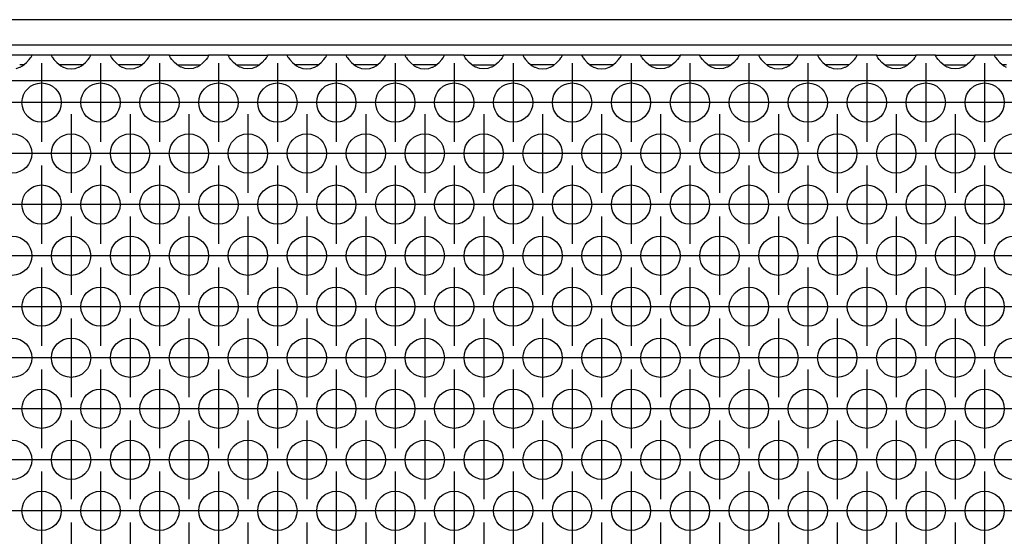
# Model space of a CAD drawing. Units: millimetres. Extents: x 0 to 594, y -13 to 407.
# Drawn here: x 291 to 307, y 265 to 274 of the extents above; entities that cross this region are included whole.
import ezdxf

# ---------------------------------------------------------------- set-up
doc = ezdxf.new("R2010")
doc.units = ezdxf.units.MM
doc.linetypes.add('DOT_CENTER', pattern=[14, 12, -1, 0, -1])
doc.layers.add('1', color=7, linetype='Continuous')

# ---------------------------------------------------------------- blocks, each defined once
blk = doc.blocks.new('frontpaneel_bg67__33', base_point=(308, 1642.62))
at = {"color": 1, "linetype": 'Continuous'}
for p, q in [((2305, 1645.22), (311, 1645.22)), ((2305, 1642.62), (311, 1642.62))]:
    blk.add_line(p, q, dxfattribs=at)
blk = doc.blocks.new('ansaugblende_lochung_rv4_6_bg67_wandstehend__45', base_point=(318, 1543.62))
at = {"color": 1, "linetype": 'Continuous'}
for p, q in [((1744.99, 1641.62), (1741.01, 1641.62)), ((1744.06, 1640.54), (1744.46, 1640.86)), ((1744.46, 1640.86), (1744.74, 1641.17)), ((1744.74, 1641.17), (1744.87, 1641.35)), ((1744.87, 1641.35), (1744.91, 1641.41)), ((1744.91, 1641.41), (1744.92, 1641.43)), ((1744.92, 1641.43), (1744.99, 1641.55)), ((1744.98, 1641.54), (1744.99, 1641.59)), ((1744.99, 1641.59), (1744.99, 1641.62)), ((1747.01, 1641.62), (1744.99, 1641.62)), ((1744.99, 1641.59), (1744.99, 1641.59)), ((1744.99, 1641.59), (1744.99, 1641.59)), ((1744.99, 1641.55), (1744.99, 1641.59)), ((1750.99, 1641.62), (1747.01, 1641.62)), ((1747.01, 1641.62), (1747.01, 1641.59)), ((1747.01, 1641.59), (1747.02, 1641.54)), ((1747.01, 1641.59), (1747.01, 1641.55)), ((1747.01, 1641.59), (1747.01, 1641.59)), ((1747.01, 1641.55), (1747.08, 1641.43)), ((1747.08, 1641.43), (1747.09, 1641.41)), ((1747.09, 1641.41), (1747.13, 1641.35)), ((1747.13, 1641.35), (1747.26, 1641.17)), ((1747.26, 1641.17), (1747.54, 1640.86)), ((1747.54, 1640.86), (1747.94, 1640.54)), ((1750.06, 1640.54), (1750.46, 1640.86)), ((1750.46, 1640.86), (1750.74, 1641.17)), ((1750.74, 1641.17), (1750.87, 1641.35)), ((1750.87, 1641.35), (1750.91, 1641.41)), ((1750.91, 1641.41), (1750.92, 1641.43)), ((1750.92, 1641.43), (1750.99, 1641.55)), ((1750.98, 1641.54), (1750.99, 1641.59)), ((1753.01, 1641.62), (1750.99, 1641.62)), ((1750.99, 1641.59), (1750.99, 1641.62)), ((1750.99, 1641.59), (1750.99, 1641.59)), ((1750.99, 1641.59), (1750.99, 1641.59)), ((1750.99, 1641.55), (1750.99, 1641.59)), ((1753.01, 1641.62), (1753.01, 1641.59)), ((1756.99, 1641.62), (1753.01, 1641.62)), ((1753.01, 1641.59), (1753.02, 1641.54)), ((1753.01, 1641.59), (1753.01, 1641.55)), ((1753.01, 1641.59), (1753.01, 1641.59)), ((1753.01, 1641.55), (1753.08, 1641.43)), ((1753.08, 1641.43), (1753.09, 1641.41)), ((1753.09, 1641.41), (1753.13, 1641.35)), ((1753.13, 1641.35), (1753.26, 1641.17)), ((1753.26, 1641.17), (1753.54, 1640.86)), ((1753.54, 1640.86), (1753.94, 1640.54)), ((1756.06, 1640.54), (1756.46, 1640.86)), ((1756.46, 1640.86), (1756.74, 1641.17)), ((1756.74, 1641.17), (1756.87, 1641.35)), ((1756.87, 1641.35), (1756.91, 1641.41)), ((1756.91, 1641.41), (1756.92, 1641.43)), ((1756.92, 1641.43), (1756.99, 1641.55)), ((1756.98, 1641.54), (1756.99, 1641.59)), ((1759.01, 1641.62), (1756.99, 1641.62)), ((1756.99, 1641.59), (1756.99, 1641.62)), ((1756.99, 1641.59), (1756.99, 1641.59)), ((1756.99, 1641.59), (1756.99, 1641.59)), ((1756.99, 1641.55), (1756.99, 1641.59)), ((1759.01, 1641.59), (1759.01, 1641.62)), ((1759.01, 1641.62), (1762.99, 1641.62)), ((1759.01, 1641.59), (1759.02, 1641.54)), ((1759.01, 1641.59), (1759.01, 1641.59)), ((1759.01, 1641.55), (1759.01, 1641.59)), ((1759.08, 1641.43), (1759.01, 1641.55)), ((1759.09, 1641.41), (1759.08, 1641.43)), ((1759.13, 1641.35), (1759.09, 1641.41)), ((1759.26, 1641.17), (1759.13, 1641.35)), ((1759.54, 1640.86), (1759.26, 1641.17)), ((1759.94, 1640.54), (1759.54, 1640.86)), ((1762.46, 1640.86), (1762.06, 1640.54)), ((1762.74, 1641.17), (1762.46, 1640.86)), ((1762.87, 1641.35), (1762.74, 1641.17)), ((1762.91, 1641.41), (1762.87, 1641.35)), ((1762.92, 1641.43), (1762.91, 1641.41)), ((1762.99, 1641.55), (1762.92, 1641.43)), ((1762.98, 1641.54), (1762.99, 1641.59)), ((1765.01, 1641.62), (1762.99, 1641.62)), ((1762.99, 1641.62), (1762.99, 1641.59)), ((1762.99, 1641.59), (1762.99, 1641.59)), ((1762.99, 1641.59), (1762.99, 1641.55)), ((1762.99, 1641.59), (1762.99, 1641.59)), ((1765.01, 1641.59), (1765.01, 1641.62)), ((1765.01, 1641.62), (1768.99, 1641.62)), ((1765.01, 1641.59), (1765.02, 1641.54)), ((1765.01, 1641.59), (1765.01, 1641.59)), ((1765.01, 1641.55), (1765.01, 1641.59)), ((1765.08, 1641.43), (1765.01, 1641.55)), ((1765.09, 1641.41), (1765.08, 1641.43)), ((1765.13, 1641.35), (1765.09, 1641.41)), ((1765.26, 1641.17), (1765.13, 1641.35)), ((1765.54, 1640.86), (1765.26, 1641.17)), ((1765.94, 1640.54), (1765.54, 1640.86)), ((1768.46, 1640.86), (1768.06, 1640.54)), ((1768.74, 1641.17), (1768.46, 1640.86)), ((1768.87, 1641.35), (1768.74, 1641.17)), ((1768.91, 1641.41), (1768.87, 1641.35)), ((1768.92, 1641.43), (1768.91, 1641.41)), ((1768.99, 1641.55), (1768.92, 1641.43)), ((1768.98, 1641.54), (1768.99, 1641.59)), ((1768.99, 1641.62), (1768.99, 1641.59)), ((1771.01, 1641.62), (1768.99, 1641.62)), ((1768.99, 1641.59), (1768.99, 1641.59)), ((1768.99, 1641.59), (1768.99, 1641.55)), ((1768.99, 1641.59), (1768.99, 1641.59)), ((1774.99, 1641.62), (1771.01, 1641.62)), ((1771.01, 1641.62), (1771.01, 1641.59)), ((1771.01, 1641.59), (1771.02, 1641.54)), ((1771.01, 1641.59), (1771.01, 1641.55)), ((1771.01, 1641.59), (1771.01, 1641.59)), ((1771.01, 1641.55), (1771.08, 1641.43)), ((1771.08, 1641.43), (1771.09, 1641.41)), ((1771.09, 1641.41), (1771.13, 1641.35)), ((1771.13, 1641.35), (1771.26, 1641.17)), ((1771.26, 1641.17), (1771.54, 1640.86)), ((1771.54, 1640.86), (1771.94, 1640.54)), ((1774.06, 1640.54), (1774.46, 1640.86)), ((1774.46, 1640.86), (1774.74, 1641.17)), ((1774.74, 1641.17), (1774.87, 1641.35)), ((1774.87, 1641.35), (1774.91, 1641.41)), ((1774.91, 1641.41), (1774.92, 1641.43)), ((1774.92, 1641.43), (1774.99, 1641.55)), ((1774.98, 1641.54), (1774.99, 1641.59)), ((1774.99, 1641.59), (1774.99, 1641.62)), ((1777.01, 1641.62), (1774.99, 1641.62)), ((1774.99, 1641.59), (1774.99, 1641.59)), ((1774.99, 1641.59), (1774.99, 1641.59)), ((1774.99, 1641.55), (1774.99, 1641.59)), ((1777.01, 1641.62), (1777.01, 1641.59)), ((1780.99, 1641.62), (1777.01, 1641.62)), ((1777.01, 1641.59), (1777.02, 1641.54)), ((1777.01, 1641.59), (1777.01, 1641.55)), ((1777.01, 1641.59), (1777.01, 1641.59)), ((1777.01, 1641.55), (1777.08, 1641.43)), ((1777.08, 1641.43), (1777.09, 1641.41)), ((1777.09, 1641.41), (1777.13, 1641.35)), ((1777.13, 1641.35), (1777.26, 1641.17)), ((1777.26, 1641.17), (1777.54, 1640.86)), ((1777.54, 1640.86), (1777.94, 1640.54)), ((1780.06, 1640.54), (1780.46, 1640.86)), ((1780.46, 1640.86), (1780.74, 1641.17)), ((1780.74, 1641.17), (1780.87, 1641.35)), ((1780.87, 1641.35), (1780.91, 1641.41)), ((1780.91, 1641.41), (1780.92, 1641.43)), ((1780.92, 1641.43), (1780.99, 1641.55)), ((1780.98, 1641.54), (1780.99, 1641.59)), ((1780.99, 1641.59), (1780.99, 1641.62)), ((1783.01, 1641.62), (1780.99, 1641.62)), ((1780.99, 1641.59), (1780.99, 1641.59)), ((1780.99, 1641.59), (1780.99, 1641.59)), ((1780.99, 1641.55), (1780.99, 1641.59)), ((1783.01, 1641.62), (1783.01, 1641.59)), ((1786.99, 1641.62), (1783.01, 1641.62)), ((1783.01, 1641.59), (1783.02, 1641.54)), ((1783.01, 1641.59), (1783.01, 1641.55)), ((1783.01, 1641.59), (1783.01, 1641.59)), ((1783.01, 1641.55), (1783.08, 1641.43)), ((1783.08, 1641.43), (1783.09, 1641.41)), ((1783.09, 1641.41), (1783.13, 1641.35)), ((1783.13, 1641.35), (1783.26, 1641.17)), ((1783.26, 1641.17), (1783.54, 1640.86)), ((1783.54, 1640.86), (1783.94, 1640.54)), ((1786.06, 1640.54), (1786.46, 1640.86)), ((1786.46, 1640.86), (1786.74, 1641.17)), ((1786.74, 1641.17), (1786.87, 1641.35)), ((1786.87, 1641.35), (1786.91, 1641.41)), ((1786.91, 1641.41), (1786.92, 1641.43)), ((1786.92, 1641.43), (1786.99, 1641.55)), ((1786.98, 1641.54), (1786.99, 1641.59)), ((1789.01, 1641.62), (1786.99, 1641.62)), ((1786.99, 1641.59), (1786.99, 1641.62)), ((1786.99, 1641.59), (1786.99, 1641.59)), ((1786.99, 1641.59), (1786.99, 1641.59)), ((1786.99, 1641.55), (1786.99, 1641.59)), ((1789.01, 1641.62), (1792.99, 1641.62)), ((1789.01, 1641.59), (1789.01, 1641.62)), ((1789.01, 1641.59), (1789.02, 1641.54)), ((1789.01, 1641.59), (1789.01, 1641.59)), ((1789.01, 1641.55), (1789.01, 1641.59)), ((1789.08, 1641.43), (1789.01, 1641.55)), ((1789.09, 1641.41), (1789.08, 1641.43)), ((1789.13, 1641.35), (1789.09, 1641.41)), ((1789.26, 1641.17), (1789.13, 1641.35)), ((1789.54, 1640.86), (1789.26, 1641.17)), ((1789.94, 1640.54), (1789.54, 1640.86)), ((1792.46, 1640.86), (1792.06, 1640.54)), ((1792.74, 1641.17), (1792.46, 1640.86)), ((1792.87, 1641.35), (1792.74, 1641.17)), ((1792.91, 1641.41), (1792.87, 1641.35)), ((1792.92, 1641.43), (1792.91, 1641.41)), ((1792.99, 1641.55), (1792.92, 1641.43)), ((1792.98, 1641.54), (1792.99, 1641.59)), ((1795.01, 1641.62), (1792.99, 1641.62)), ((1792.99, 1641.62), (1792.99, 1641.59)), ((1792.99, 1641.59), (1792.99, 1641.59)), ((1792.99, 1641.59), (1792.99, 1641.55)), ((1792.99, 1641.59), (1792.99, 1641.59)), ((1795.01, 1641.62), (1795.01, 1641.59)), ((1798.99, 1641.62), (1795.01, 1641.62)), ((1795.01, 1641.59), (1795.02, 1641.54)), ((1795.01, 1641.59), (1795.01, 1641.55)), ((1795.01, 1641.59), (1795.01, 1641.59)), ((1795.01, 1641.55), (1795.08, 1641.43)), ((1795.08, 1641.43), (1795.09, 1641.41)), ((1795.09, 1641.41), (1795.13, 1641.35)), ((1795.13, 1641.35), (1795.26, 1641.17)), ((1795.26, 1641.17), (1795.54, 1640.86)), ((1795.54, 1640.86), (1795.94, 1640.54)), ((1798.06, 1640.54), (1798.46, 1640.86)), ((1798.46, 1640.86), (1798.74, 1641.17)), ((1798.74, 1641.17), (1798.87, 1641.35)), ((1798.87, 1641.35), (1798.91, 1641.41)), ((1798.91, 1641.41), (1798.92, 1641.43)), ((1798.92, 1641.43), (1798.99, 1641.55)), ((1798.98, 1641.54), (1798.99, 1641.59)), ((1798.99, 1641.59), (1798.99, 1641.62)), ((1801.01, 1641.62), (1798.99, 1641.62)), ((1798.99, 1641.59), (1798.99, 1641.59)), ((1798.99, 1641.59), (1798.99, 1641.59)), ((1798.99, 1641.55), (1798.99, 1641.59)), ((1804.99, 1641.62), (1801.01, 1641.62)), ((1801.01, 1641.62), (1801.01, 1641.59)), ((1801.01, 1641.59), (1801.02, 1641.54)), ((1801.01, 1641.59), (1801.01, 1641.55)), ((1801.01, 1641.59), (1801.01, 1641.59)), ((1801.01, 1641.55), (1801.08, 1641.43)), ((1801.08, 1641.43), (1801.09, 1641.41)), ((1801.09, 1641.41), (1801.13, 1641.35)), ((1801.13, 1641.35), (1801.26, 1641.17)), ((1801.26, 1641.17), (1801.54, 1640.86)), ((1801.54, 1640.86), (1801.94, 1640.54)), ((1804.06, 1640.54), (1804.46, 1640.86)), ((1804.46, 1640.86), (1804.74, 1641.17)), ((1804.74, 1641.17), (1804.87, 1641.35)), ((1804.87, 1641.35), (1804.91, 1641.41)), ((1804.91, 1641.41), (1804.92, 1641.43)), ((1804.92, 1641.43), (1804.99, 1641.55)), ((1804.98, 1641.54), (1804.99, 1641.59)), ((1807.01, 1641.62), (1804.99, 1641.62)), ((1804.99, 1641.59), (1804.99, 1641.62)), ((1804.99, 1641.59), (1804.99, 1641.59)), ((1804.99, 1641.59), (1804.99, 1641.59)), ((1804.99, 1641.55), (1804.99, 1641.59)), ((1807.01, 1641.59), (1807.01, 1641.62)), ((1807.01, 1641.62), (1810.99, 1641.62)), ((1807.01, 1641.59), (1807.02, 1641.54)), ((1807.01, 1641.59), (1807.01, 1641.59)), ((1807.01, 1641.55), (1807.01, 1641.59)), ((1807.08, 1641.43), (1807.01, 1641.55)), ((1807.09, 1641.41), (1807.08, 1641.43)), ((1807.13, 1641.35), (1807.09, 1641.41)), ((1807.26, 1641.17), (1807.13, 1641.35)), ((1807.54, 1640.86), (1807.26, 1641.17)), ((1807.94, 1640.54), (1807.54, 1640.86)), ((1810.46, 1640.86), (1810.06, 1640.54)), ((1810.74, 1641.17), (1810.46, 1640.86)), ((1810.87, 1641.35), (1810.74, 1641.17)), ((1810.91, 1641.41), (1810.87, 1641.35)), ((1810.92, 1641.43), (1810.91, 1641.41)), ((1810.99, 1641.55), (1810.92, 1641.43)), ((1810.98, 1641.54), (1810.99, 1641.59)), ((1810.99, 1641.62), (1810.99, 1641.59)), ((1813.01, 1641.62), (1810.99, 1641.62)), ((1810.99, 1641.59), (1810.99, 1641.59)), ((1810.99, 1641.59), (1810.99, 1641.55)), ((1810.99, 1641.59), (1810.99, 1641.59)), ((1813.01, 1641.62), (1816.99, 1641.62)), ((1813.01, 1641.59), (1813.01, 1641.62)), ((1813.01, 1641.59), (1813.02, 1641.54)), ((1813.01, 1641.59), (1813.01, 1641.59)), ((1813.01, 1641.55), (1813.01, 1641.59)), ((1813.08, 1641.43), (1813.01, 1641.55)), ((1813.09, 1641.41), (1813.08, 1641.43)), ((1813.13, 1641.35), (1813.09, 1641.41)), ((1813.26, 1641.17), (1813.13, 1641.35)), ((1813.54, 1640.86), (1813.26, 1641.17)), ((1813.94, 1640.54), (1813.54, 1640.86)), ((1816.46, 1640.86), (1816.06, 1640.54)), ((1816.74, 1641.17), (1816.46, 1640.86)), ((1816.87, 1641.35), (1816.74, 1641.17)), ((1816.91, 1641.41), (1816.87, 1641.35)), ((1816.92, 1641.43), (1816.91, 1641.41)), ((1816.99, 1641.55), (1816.92, 1641.43)), ((1816.98, 1641.54), (1816.99, 1641.59)), ((1819.01, 1641.62), (1816.99, 1641.62)), ((1816.99, 1641.62), (1816.99, 1641.59)), ((1816.99, 1641.59), (1816.99, 1641.59)), ((1816.99, 1641.59), (1816.99, 1641.55)), ((1816.99, 1641.59), (1816.99, 1641.59)), ((1819.01, 1641.62), (1819.01, 1641.59)), ((1822.99, 1641.62), (1819.01, 1641.62)), ((1819.01, 1641.59), (1819.02, 1641.54)), ((1819.01, 1641.59), (1819.01, 1641.55)), ((1819.01, 1641.59), (1819.01, 1641.59)), ((1819.01, 1641.55), (1819.08, 1641.43)), ((1819.08, 1641.43), (1819.09, 1641.41)), ((1819.09, 1641.41), (1819.13, 1641.35)), ((1819.13, 1641.35), (1819.26, 1641.17)), ((1819.26, 1641.17), (1819.54, 1640.86)), ((1819.54, 1640.86), (1819.94, 1640.54)), ((1822.06, 1640.54), (1822.46, 1640.86)), ((1822.46, 1640.86), (1822.74, 1641.17)), ((1822.74, 1641.17), (1822.87, 1641.35)), ((1822.87, 1641.35), (1822.91, 1641.41)), ((1822.91, 1641.41), (1822.92, 1641.43)), ((1822.92, 1641.43), (1822.99, 1641.55)), ((1822.98, 1641.54), (1822.99, 1641.59)), ((1825.01, 1641.62), (1822.99, 1641.62)), ((1822.99, 1641.59), (1822.99, 1641.62)), ((1822.99, 1641.59), (1822.99, 1641.59)), ((1822.99, 1641.59), (1822.99, 1641.59)), ((1822.99, 1641.55), (1822.99, 1641.59)), ((1825.01, 1641.62), (1825.01, 1641.59)), ((1828.99, 1641.62), (1825.01, 1641.62)), ((1825.01, 1641.59), (1825.02, 1641.54)), ((1825.01, 1641.59), (1825.01, 1641.55)), ((1825.01, 1641.59), (1825.01, 1641.59)), ((1825.01, 1641.55), (1825.08, 1641.43)), ((1825.08, 1641.43), (1825.09, 1641.41)), ((1825.09, 1641.41), (1825.13, 1641.35)), ((1825.13, 1641.35), (1825.26, 1641.17)), ((1825.26, 1641.17), (1825.54, 1640.86)), ((1825.54, 1640.86), (1825.94, 1640.54)), ((1828.06, 1640.54), (1828.46, 1640.86)), ((1828.46, 1640.86), (1828.74, 1641.17)), ((1828.74, 1641.17), (1828.87, 1641.35)), ((1828.87, 1641.35), (1828.91, 1641.41)), ((1828.91, 1641.41), (1828.92, 1641.43)), ((1828.92, 1641.43), (1828.99, 1641.55)), ((1828.98, 1641.54), (1828.99, 1641.59)), ((1828.99, 1641.59), (1828.99, 1641.62)), ((1831.01, 1641.62), (1828.99, 1641.62)), ((1828.99, 1641.59), (1828.99, 1641.59)), ((1828.99, 1641.59), (1828.99, 1641.59)), ((1828.99, 1641.55), (1828.99, 1641.59)), ((1831.01, 1641.62), (1834.99, 1641.62)), ((1831.01, 1641.59), (1831.01, 1641.62)), ((1831.01, 1641.59), (1831.02, 1641.54)), ((1831.01, 1641.59), (1831.01, 1641.59)), ((1831.01, 1641.55), (1831.01, 1641.59)), ((1831.08, 1641.43), (1831.01, 1641.55)), ((1831.09, 1641.41), (1831.08, 1641.43)), ((1831.13, 1641.35), (1831.09, 1641.41)), ((1831.26, 1641.17), (1831.13, 1641.35)), ((1831.54, 1640.86), (1831.26, 1641.17)), ((1831.94, 1640.54), (1831.54, 1640.86)), ((1834.46, 1640.86), (1834.06, 1640.54)), ((1834.74, 1641.17), (1834.46, 1640.86)), ((1834.87, 1641.35), (1834.74, 1641.17)), ((1834.91, 1641.41), (1834.87, 1641.35)), ((1834.92, 1641.43), (1834.91, 1641.41)), ((1834.99, 1641.55), (1834.92, 1641.43)), ((1834.98, 1641.54), (1834.99, 1641.59)), ((1837.01, 1641.62), (1834.99, 1641.62)), ((1834.99, 1641.62), (1834.99, 1641.59)), ((1834.99, 1641.59), (1834.99, 1641.59)), ((1834.99, 1641.59), (1834.99, 1641.55)), ((1834.99, 1641.59), (1834.99, 1641.59)), ((1837.01, 1641.59), (1837.01, 1641.62)), ((1837.01, 1641.62), (1840.99, 1641.62)), ((1837.01, 1641.59), (1837.02, 1641.54)), ((1837.01, 1641.59), (1837.01, 1641.59)), ((1837.01, 1641.55), (1837.01, 1641.59)), ((1837.08, 1641.43), (1837.01, 1641.55)), ((1837.09, 1641.41), (1837.08, 1641.43)), ((1837.13, 1641.35), (1837.09, 1641.41)), ((1837.26, 1641.17), (1837.13, 1641.35)), ((1837.54, 1640.86), (1837.26, 1641.17)), ((1837.94, 1640.54), (1837.54, 1640.86)), ((1840.46, 1640.86), (1840.06, 1640.54)), ((1840.74, 1641.17), (1840.46, 1640.86)), ((1840.87, 1641.35), (1840.74, 1641.17)), ((1840.91, 1641.41), (1840.87, 1641.35)), ((1840.92, 1641.43), (1840.91, 1641.41)), ((1840.99, 1641.55), (1840.92, 1641.43)), ((1840.98, 1641.54), (1840.99, 1641.59)), ((1840.99, 1641.62), (1840.99, 1641.59)), ((1843.01, 1641.62), (1840.99, 1641.62)), ((1840.99, 1641.59), (1840.99, 1641.59)), ((1840.99, 1641.59), (1840.99, 1641.55)), ((1840.99, 1641.59), (1840.99, 1641.59)), ((1846.99, 1641.62), (1843.01, 1641.62)), ((1843.01, 1641.62), (1843.01, 1641.59)), ((1843.02, 1641.54), (1843.01, 1641.59)), ((1843.01, 1641.59), (1843.01, 1641.55)), ((1843.01, 1641.59), (1843.01, 1641.59)), ((1843.01, 1641.55), (1843.08, 1641.43)), ((1843.08, 1641.43), (1843.09, 1641.41)), ((1843.09, 1641.41), (1843.13, 1641.35)), ((1843.13, 1641.35), (1843.26, 1641.17)), ((1843.26, 1641.17), (1843.54, 1640.86)), ((1843.54, 1640.86), (1843.94, 1640.54)), ((1743.42, 1640.26), (1743.77, 1640.38)), ((1744.17, 1640.62), (1743.77, 1640.62)), ((1743.77, 1640.38), (1743.82, 1640.4)), ((1743.82, 1640.4), (1744.06, 1640.54)), ((1748.23, 1640.62), (1747.83, 1640.62)), ((1747.94, 1640.54), (1748.18, 1640.4)), ((1748.18, 1640.4), (1748.23, 1640.38)), ((1749.77, 1640.62), (1748.23, 1640.62)), ((1748.23, 1640.38), (1748.58, 1640.26)), ((1748.58, 1640.26), (1749, 1640.21)), ((1749, 1640.21), (1749.42, 1640.26)), ((1749.42, 1640.26), (1749.77, 1640.38)), ((1750.17, 1640.62), (1749.77, 1640.62)), ((1749.77, 1640.38), (1749.82, 1640.4)), ((1749.82, 1640.4), (1750.06, 1640.54)), ((1754.23, 1640.62), (1753.83, 1640.62)), ((1753.94, 1640.54), (1754.18, 1640.4)), ((1754.18, 1640.4), (1754.23, 1640.38)), ((1755.77, 1640.62), (1754.23, 1640.62)), ((1754.23, 1640.38), (1754.58, 1640.26)), ((1754.58, 1640.26), (1755, 1640.21)), ((1755, 1640.21), (1755.42, 1640.26)), ((1755.42, 1640.26), (1755.77, 1640.38)), ((1756.17, 1640.62), (1755.77, 1640.62)), ((1755.77, 1640.38), (1755.82, 1640.4)), ((1755.82, 1640.4), (1756.06, 1640.54)), ((1759.83, 1640.62), (1760.23, 1640.62)), ((1760.18, 1640.4), (1759.94, 1640.54)), ((1760.23, 1640.38), (1760.18, 1640.4)), ((1760.23, 1640.62), (1761.77, 1640.62)), ((1760.58, 1640.26), (1760.23, 1640.38)), ((1761, 1640.21), (1760.58, 1640.26)), ((1761.42, 1640.26), (1761, 1640.21)), ((1761.77, 1640.38), (1761.42, 1640.26)), ((1761.77, 1640.62), (1762.17, 1640.62)), ((1761.82, 1640.4), (1761.77, 1640.38)), ((1762.06, 1640.54), (1761.82, 1640.4)), ((1765.83, 1640.62), (1766.23, 1640.62)), ((1766.18, 1640.4), (1765.94, 1640.54)), ((1766.23, 1640.38), (1766.18, 1640.4)), ((1766.23, 1640.62), (1767.77, 1640.62)), ((1766.58, 1640.26), (1766.23, 1640.38)), ((1767, 1640.21), (1766.58, 1640.26)), ((1767.42, 1640.26), (1767, 1640.21)), ((1767.77, 1640.38), (1767.42, 1640.26)), ((1767.77, 1640.62), (1768.17, 1640.62)), ((1767.82, 1640.4), (1767.77, 1640.38)), ((1768.06, 1640.54), (1767.82, 1640.4)), ((1772.23, 1640.62), (1771.83, 1640.62)), ((1771.94, 1640.54), (1772.18, 1640.4)), ((1772.18, 1640.4), (1772.23, 1640.38)), ((1773.77, 1640.62), (1772.23, 1640.62)), ((1772.23, 1640.38), (1772.58, 1640.26)), ((1772.58, 1640.26), (1773, 1640.21)), ((1773, 1640.21), (1773.42, 1640.26)), ((1773.42, 1640.26), (1773.77, 1640.38)), ((1774.17, 1640.62), (1773.77, 1640.62)), ((1773.77, 1640.38), (1773.82, 1640.4)), ((1773.82, 1640.4), (1774.06, 1640.54)), ((1778.23, 1640.62), (1777.83, 1640.62)), ((1777.94, 1640.54), (1778.18, 1640.4)), ((1778.18, 1640.4), (1778.23, 1640.38)), ((1779.77, 1640.62), (1778.23, 1640.62)), ((1778.23, 1640.38), (1778.58, 1640.26)), ((1778.58, 1640.26), (1779, 1640.21)), ((1779, 1640.21), (1779.42, 1640.26)), ((1779.42, 1640.26), (1779.77, 1640.38)), ((1780.17, 1640.62), (1779.77, 1640.62)), ((1779.77, 1640.38), (1779.82, 1640.4)), ((1779.82, 1640.4), (1780.06, 1640.54)), ((1784.23, 1640.62), (1783.83, 1640.62)), ((1783.94, 1640.54), (1784.18, 1640.4)), ((1784.18, 1640.4), (1784.23, 1640.38)), ((1785.77, 1640.62), (1784.23, 1640.62)), ((1784.23, 1640.38), (1784.58, 1640.26)), ((1784.58, 1640.26), (1785, 1640.21)), ((1785, 1640.21), (1785.42, 1640.26)), ((1785.42, 1640.26), (1785.77, 1640.38)), ((1786.17, 1640.62), (1785.77, 1640.62)), ((1785.77, 1640.38), (1785.82, 1640.4)), ((1785.82, 1640.4), (1786.06, 1640.54)), ((1789.83, 1640.62), (1790.23, 1640.62)), ((1790.18, 1640.4), (1789.94, 1640.54)), ((1790.23, 1640.38), (1790.18, 1640.4)), ((1790.23, 1640.62), (1791.77, 1640.62)), ((1790.58, 1640.26), (1790.23, 1640.38)), ((1791, 1640.21), (1790.58, 1640.26)), ((1791.42, 1640.26), (1791, 1640.21)), ((1791.77, 1640.38), (1791.42, 1640.26)), ((1791.77, 1640.62), (1792.17, 1640.62)), ((1791.82, 1640.4), (1791.77, 1640.38)), ((1792.06, 1640.54), (1791.82, 1640.4)), ((1796.23, 1640.62), (1795.83, 1640.62)), ((1795.94, 1640.54), (1796.18, 1640.4)), ((1796.18, 1640.4), (1796.23, 1640.38)), ((1797.77, 1640.62), (1796.23, 1640.62)), ((1796.23, 1640.38), (1796.58, 1640.26)), ((1796.58, 1640.26), (1797, 1640.21)), ((1797, 1640.21), (1797.42, 1640.26)), ((1797.42, 1640.26), (1797.77, 1640.38)), ((1798.17, 1640.62), (1797.77, 1640.62)), ((1797.77, 1640.38), (1797.82, 1640.4)), ((1797.82, 1640.4), (1798.06, 1640.54)), ((1802.23, 1640.62), (1801.83, 1640.62)), ((1801.94, 1640.54), (1802.18, 1640.4)), ((1802.18, 1640.4), (1802.23, 1640.38)), ((1803.77, 1640.62), (1802.23, 1640.62)), ((1802.23, 1640.38), (1802.58, 1640.26)), ((1802.58, 1640.26), (1803, 1640.21)), ((1803, 1640.21), (1803.42, 1640.26)), ((1803.42, 1640.26), (1803.77, 1640.38)), ((1804.17, 1640.62), (1803.77, 1640.62)), ((1803.77, 1640.38), (1803.82, 1640.4)), ((1803.82, 1640.4), (1804.06, 1640.54)), ((1807.83, 1640.62), (1808.23, 1640.62)), ((1808.18, 1640.4), (1807.94, 1640.54)), ((1808.23, 1640.38), (1808.18, 1640.4)), ((1808.23, 1640.62), (1809.77, 1640.62)), ((1808.58, 1640.26), (1808.23, 1640.38)), ((1809, 1640.21), (1808.58, 1640.26)), ((1809.42, 1640.26), (1809, 1640.21)), ((1809.77, 1640.38), (1809.42, 1640.26)), ((1809.77, 1640.62), (1810.17, 1640.62)), ((1809.82, 1640.4), (1809.77, 1640.38)), ((1810.06, 1640.54), (1809.82, 1640.4)), ((1813.83, 1640.62), (1814.23, 1640.62)), ((1814.18, 1640.4), (1813.94, 1640.54)), ((1814.23, 1640.38), (1814.18, 1640.4)), ((1814.23, 1640.62), (1815.77, 1640.62)), ((1814.58, 1640.26), (1814.23, 1640.38)), ((1815, 1640.21), (1814.58, 1640.26)), ((1815.42, 1640.26), (1815, 1640.21)), ((1815.77, 1640.38), (1815.42, 1640.26)), ((1815.77, 1640.62), (1816.17, 1640.62)), ((1815.82, 1640.4), (1815.77, 1640.38)), ((1816.06, 1640.54), (1815.82, 1640.4)), ((1820.23, 1640.62), (1819.83, 1640.62)), ((1819.94, 1640.54), (1820.18, 1640.4)), ((1820.18, 1640.4), (1820.23, 1640.38)), ((1821.77, 1640.62), (1820.23, 1640.62)), ((1820.23, 1640.38), (1820.58, 1640.26)), ((1820.58, 1640.26), (1821, 1640.21)), ((1821, 1640.21), (1821.42, 1640.26)), ((1821.42, 1640.26), (1821.77, 1640.38)), ((1822.17, 1640.62), (1821.77, 1640.62)), ((1821.77, 1640.38), (1821.82, 1640.4)), ((1821.82, 1640.4), (1822.06, 1640.54)), ((1826.23, 1640.62), (1825.83, 1640.62)), ((1825.94, 1640.54), (1826.18, 1640.4)), ((1826.18, 1640.4), (1826.23, 1640.38)), ((1827.77, 1640.62), (1826.23, 1640.62)), ((1826.23, 1640.38), (1826.58, 1640.26)), ((1826.58, 1640.26), (1827, 1640.21)), ((1827, 1640.21), (1827.42, 1640.26)), ((1827.42, 1640.26), (1827.77, 1640.38)), ((1828.17, 1640.62), (1827.77, 1640.62)), ((1827.77, 1640.38), (1827.82, 1640.4)), ((1827.82, 1640.4), (1828.06, 1640.54)), ((1831.83, 1640.62), (1832.23, 1640.62)), ((1832.18, 1640.4), (1831.94, 1640.54)), ((1832.23, 1640.38), (1832.18, 1640.4)), ((1832.23, 1640.62), (1833.77, 1640.62)), ((1832.58, 1640.26), (1832.23, 1640.38)), ((1833, 1640.21), (1832.58, 1640.26)), ((1833.42, 1640.26), (1833, 1640.21)), ((1833.77, 1640.38), (1833.42, 1640.26)), ((1833.77, 1640.62), (1834.17, 1640.62)), ((1833.82, 1640.4), (1833.77, 1640.38)), ((1834.06, 1640.54), (1833.82, 1640.4)), ((1837.83, 1640.62), (1838.23, 1640.62)), ((1838.18, 1640.4), (1837.94, 1640.54)), ((1838.23, 1640.38), (1838.18, 1640.4)), ((1838.23, 1640.62), (1839.77, 1640.62)), ((1838.58, 1640.26), (1838.23, 1640.38)), ((1839, 1640.21), (1838.58, 1640.26)), ((1839.42, 1640.26), (1839, 1640.21)), ((1839.77, 1640.38), (1839.42, 1640.26)), ((1839.77, 1640.62), (1840.17, 1640.62)), ((1839.82, 1640.4), (1839.77, 1640.38)), ((1840.06, 1640.54), (1839.82, 1640.4)), ((1844.23, 1640.62), (1843.83, 1640.62)), ((1843.94, 1640.54), (1844.18, 1640.4)), ((2295, 1639.02), (321, 1639.02))]:
    blk.add_line(p, q, dxfattribs=at)
for centre in [(1746, 1636.79), (1752, 1636.79), (1758, 1636.79), (1764, 1636.79), (1770, 1636.79), (1776, 1636.79), (1782, 1636.79), (1788, 1636.79), (1794, 1636.79), (1800, 1636.79), (1806, 1636.79), (1812, 1636.79), (1818, 1636.79), (1824, 1636.79), (1830, 1636.79), (1836, 1636.79), (1842, 1636.79), (1743, 1631.6), (1749, 1631.6), (1755, 1631.6), (1761, 1631.6), (1767, 1631.6), (1773, 1631.6), (1779, 1631.6), (1785, 1631.6), (1791, 1631.6), (1797, 1631.6), (1803, 1631.6), (1809, 1631.6), (1815, 1631.6), (1821, 1631.6), (1827, 1631.6), (1833, 1631.6), (1839, 1631.6), (1845, 1631.6), (1746, 1626.4), (1752, 1626.4), (1758, 1626.4), (1764, 1626.4), (1770, 1626.4), (1776, 1626.4), (1782, 1626.4), (1788, 1626.4), (1794, 1626.4), (1800, 1626.4), (1806, 1626.4), (1812, 1626.4), (1818, 1626.4), (1824, 1626.4), (1830, 1626.4), (1836, 1626.4), (1842, 1626.4), (1743, 1621.2), (1749, 1621.2), (1755, 1621.2), (1761, 1621.2), (1767, 1621.2), (1773, 1621.2), (1779, 1621.2), (1785, 1621.2), (1791, 1621.2), (1797, 1621.2), (1803, 1621.2), (1809, 1621.2), (1815, 1621.2), (1821, 1621.2), (1827, 1621.2), (1833, 1621.2), (1839, 1621.2), (1845, 1621.2), (1746, 1616.01), (1752, 1616.01), (1758, 1616.01), (1764, 1616.01), (1770, 1616.01), (1776, 1616.01), (1782, 1616.01), (1788, 1616.01), (1794, 1616.01), (1800, 1616.01), (1806, 1616.01), (1812, 1616.01), (1818, 1616.01), (1824, 1616.01), (1830, 1616.01), (1836, 1616.01), (1842, 1616.01), (1743, 1610.81), (1749, 1610.81), (1755, 1610.81), (1761, 1610.81), (1767, 1610.81), (1773, 1610.81), (1779, 1610.81), (1785, 1610.81), (1791, 1610.81), (1797, 1610.81), (1803, 1610.81), (1809, 1610.81), (1815, 1610.81), (1821, 1610.81), (1827, 1610.81), (1833, 1610.81), (1839, 1610.81), (1845, 1610.81), (1746, 1605.62), (1752, 1605.62), (1758, 1605.62), (1764, 1605.62), (1770, 1605.62), (1776, 1605.62), (1782, 1605.62), (1788, 1605.62), (1794, 1605.62), (1800, 1605.62), (1806, 1605.62), (1812, 1605.62), (1818, 1605.62), (1824, 1605.62), (1830, 1605.62), (1836, 1605.62), (1842, 1605.62), (1743, 1600.42), (1749, 1600.42), (1755, 1600.42), (1761, 1600.42), (1767, 1600.42), (1773, 1600.42), (1779, 1600.42), (1785, 1600.42), (1791, 1600.42), (1797, 1600.42), (1803, 1600.42), (1809, 1600.42), (1815, 1600.42), (1821, 1600.42), (1827, 1600.42), (1833, 1600.42), (1839, 1600.42), (1845, 1600.42), (1746, 1595.22), (1752, 1595.22), (1758, 1595.22), (1764, 1595.22), (1770, 1595.22), (1776, 1595.22), (1782, 1595.22), (1788, 1595.22), (1794, 1595.22), (1800, 1595.22), (1806, 1595.22), (1812, 1595.22), (1818, 1595.22), (1824, 1595.22), (1830, 1595.22), (1836, 1595.22), (1842, 1595.22)]:
    blk.add_circle(centre, 2, dxfattribs=at)
at = {"layer": '1', "color": 2, "linetype": 'DOT_CENTER'}
for p, q in [((1746, 1640.79), (1746, 1632.79)), ((1752, 1640.79), (1752, 1632.79)), ((1758, 1640.79), (1758, 1632.79)), ((1764, 1640.79), (1764, 1632.79)), ((1770, 1640.79), (1770, 1632.79)), ((1776, 1640.79), (1776, 1632.79)), ((1782, 1640.79), (1782, 1632.79)), ((1788, 1640.79), (1788, 1632.79)), ((1794, 1640.79), (1794, 1632.79)), ((1800, 1640.79), (1800, 1632.79)), ((1806, 1640.79), (1806, 1632.79)), ((1812, 1640.79), (1812, 1632.79)), ((1818, 1640.79), (1818, 1632.79)), ((1824, 1640.79), (1824, 1632.79)), ((1830, 1640.79), (1830, 1632.79)), ((1836, 1640.79), (1836, 1632.79)), ((1842, 1640.79), (1842, 1632.79)), ((1744, 1636.79), (1736, 1636.79)), ((1750, 1636.79), (1742, 1636.79)), ((1756, 1636.79), (1748, 1636.79)), ((1762, 1636.79), (1754, 1636.79)), ((1768, 1636.79), (1760, 1636.79)), ((1774, 1636.79), (1766, 1636.79)), ((1780, 1636.79), (1772, 1636.79)), ((1786, 1636.79), (1778, 1636.79)), ((1792, 1636.79), (1784, 1636.79)), ((1798, 1636.79), (1790, 1636.79)), ((1804, 1636.79), (1796, 1636.79)), ((1810, 1636.79), (1802, 1636.79)), ((1816, 1636.79), (1808, 1636.79)), ((1822, 1636.79), (1814, 1636.79)), ((1828, 1636.79), (1820, 1636.79)), ((1834, 1636.79), (1826, 1636.79)), ((1840, 1636.79), (1832, 1636.79)), ((1846, 1636.79), (1838, 1636.79)), ((1749, 1635.6), (1749, 1627.6)), ((1755, 1635.6), (1755, 1627.6)), ((1761, 1635.6), (1761, 1627.6)), ((1767, 1635.6), (1767, 1627.6)), ((1773, 1635.6), (1773, 1627.6)), ((1779, 1635.6), (1779, 1627.6)), ((1785, 1635.6), (1785, 1627.6)), ((1791, 1635.6), (1791, 1627.6)), ((1797, 1635.6), (1797, 1627.6)), ((1803, 1635.6), (1803, 1627.6)), ((1809, 1635.6), (1809, 1627.6)), ((1815, 1635.6), (1815, 1627.6)), ((1821, 1635.6), (1821, 1627.6)), ((1827, 1635.6), (1827, 1627.6)), ((1833, 1635.6), (1833, 1627.6)), ((1839, 1635.6), (1839, 1627.6)), ((1747, 1631.6), (1739, 1631.6)), ((1753, 1631.6), (1745, 1631.6)), ((1759, 1631.6), (1751, 1631.6)), ((1765, 1631.6), (1757, 1631.6)), ((1771, 1631.6), (1763, 1631.6)), ((1777, 1631.6), (1769, 1631.6)), ((1783, 1631.6), (1775, 1631.6)), ((1789, 1631.6), (1781, 1631.6)), ((1795, 1631.6), (1787, 1631.6)), ((1801, 1631.6), (1793, 1631.6)), ((1807, 1631.6), (1799, 1631.6)), ((1813, 1631.6), (1805, 1631.6)), ((1819, 1631.6), (1811, 1631.6)), ((1825, 1631.6), (1817, 1631.6)), ((1831, 1631.6), (1823, 1631.6)), ((1837, 1631.6), (1829, 1631.6)), ((1843, 1631.6), (1835, 1631.6)), ((1849, 1631.6), (1841, 1631.6)), ((1746, 1630.4), (1746, 1622.4)), ((1752, 1630.4), (1752, 1622.4)), ((1758, 1630.4), (1758, 1622.4)), ((1764, 1630.4), (1764, 1622.4)), ((1770, 1630.4), (1770, 1622.4)), ((1776, 1630.4), (1776, 1622.4)), ((1782, 1630.4), (1782, 1622.4)), ((1788, 1630.4), (1788, 1622.4)), ((1794, 1630.4), (1794, 1622.4)), ((1800, 1630.4), (1800, 1622.4)), ((1806, 1630.4), (1806, 1622.4)), ((1812, 1630.4), (1812, 1622.4)), ((1818, 1630.4), (1818, 1622.4)), ((1824, 1630.4), (1824, 1622.4)), ((1830, 1630.4), (1830, 1622.4)), ((1836, 1630.4), (1836, 1622.4)), ((1842, 1630.4), (1842, 1622.4)), ((1744, 1626.4), (1736, 1626.4)), ((1750, 1626.4), (1742, 1626.4)), ((1756, 1626.4), (1748, 1626.4)), ((1762, 1626.4), (1754, 1626.4)), ((1768, 1626.4), (1760, 1626.4)), ((1774, 1626.4), (1766, 1626.4)), ((1780, 1626.4), (1772, 1626.4)), ((1786, 1626.4), (1778, 1626.4)), ((1792, 1626.4), (1784, 1626.4)), ((1798, 1626.4), (1790, 1626.4)), ((1804, 1626.4), (1796, 1626.4)), ((1810, 1626.4), (1802, 1626.4)), ((1816, 1626.4), (1808, 1626.4)), ((1822, 1626.4), (1814, 1626.4)), ((1828, 1626.4), (1820, 1626.4)), ((1834, 1626.4), (1826, 1626.4)), ((1840, 1626.4), (1832, 1626.4)), ((1846, 1626.4), (1838, 1626.4)), ((1749, 1625.2), (1749, 1617.2)), ((1755, 1625.2), (1755, 1617.2)), ((1761, 1625.2), (1761, 1617.2)), ((1767, 1625.2), (1767, 1617.2)), ((1773, 1625.2), (1773, 1617.2)), ((1779, 1625.2), (1779, 1617.2)), ((1785, 1625.2), (1785, 1617.2)), ((1791, 1625.2), (1791, 1617.2)), ((1797, 1625.2), (1797, 1617.2)), ((1803, 1625.2), (1803, 1617.2)), ((1809, 1625.2), (1809, 1617.2)), ((1815, 1625.2), (1815, 1617.2)), ((1821, 1625.2), (1821, 1617.2)), ((1827, 1625.2), (1827, 1617.2)), ((1833, 1625.2), (1833, 1617.2)), ((1839, 1625.2), (1839, 1617.2)), ((1747, 1621.2), (1739, 1621.2)), ((1753, 1621.2), (1745, 1621.2)), ((1759, 1621.2), (1751, 1621.2)), ((1765, 1621.2), (1757, 1621.2)), ((1771, 1621.2), (1763, 1621.2)), ((1777, 1621.2), (1769, 1621.2)), ((1783, 1621.2), (1775, 1621.2)), ((1789, 1621.2), (1781, 1621.2)), ((1795, 1621.2), (1787, 1621.2)), ((1801, 1621.2), (1793, 1621.2)), ((1807, 1621.2), (1799, 1621.2)), ((1813, 1621.2), (1805, 1621.2)), ((1819, 1621.2), (1811, 1621.2)), ((1825, 1621.2), (1817, 1621.2)), ((1831, 1621.2), (1823, 1621.2)), ((1837, 1621.2), (1829, 1621.2)), ((1843, 1621.2), (1835, 1621.2)), ((1849, 1621.2), (1841, 1621.2)), ((1746, 1620.01), (1746, 1612.01)), ((1752, 1620.01), (1752, 1612.01)), ((1758, 1620.01), (1758, 1612.01)), ((1764, 1620.01), (1764, 1612.01)), ((1770, 1620.01), (1770, 1612.01)), ((1776, 1620.01), (1776, 1612.01)), ((1782, 1620.01), (1782, 1612.01)), ((1788, 1620.01), (1788, 1612.01)), ((1794, 1620.01), (1794, 1612.01)), ((1800, 1620.01), (1800, 1612.01)), ((1806, 1620.01), (1806, 1612.01)), ((1812, 1620.01), (1812, 1612.01)), ((1818, 1620.01), (1818, 1612.01)), ((1824, 1620.01), (1824, 1612.01)), ((1830, 1620.01), (1830, 1612.01)), ((1836, 1620.01), (1836, 1612.01)), ((1842, 1620.01), (1842, 1612.01)), ((1744, 1616.01), (1736, 1616.01)), ((1750, 1616.01), (1742, 1616.01)), ((1756, 1616.01), (1748, 1616.01)), ((1762, 1616.01), (1754, 1616.01)), ((1768, 1616.01), (1760, 1616.01)), ((1774, 1616.01), (1766, 1616.01)), ((1780, 1616.01), (1772, 1616.01)), ((1786, 1616.01), (1778, 1616.01)), ((1792, 1616.01), (1784, 1616.01)), ((1798, 1616.01), (1790, 1616.01)), ((1804, 1616.01), (1796, 1616.01)), ((1810, 1616.01), (1802, 1616.01)), ((1816, 1616.01), (1808, 1616.01)), ((1822, 1616.01), (1814, 1616.01)), ((1828, 1616.01), (1820, 1616.01)), ((1834, 1616.01), (1826, 1616.01)), ((1840, 1616.01), (1832, 1616.01)), ((1846, 1616.01), (1838, 1616.01)), ((1749, 1614.81), (1749, 1606.81)), ((1755, 1614.81), (1755, 1606.81)), ((1761, 1614.81), (1761, 1606.81)), ((1767, 1614.81), (1767, 1606.81)), ((1773, 1614.81), (1773, 1606.81)), ((1779, 1614.81), (1779, 1606.81)), ((1785, 1614.81), (1785, 1606.81)), ((1791, 1614.81), (1791, 1606.81)), ((1797, 1614.81), (1797, 1606.81)), ((1803, 1614.81), (1803, 1606.81)), ((1809, 1614.81), (1809, 1606.81)), ((1815, 1614.81), (1815, 1606.81)), ((1821, 1614.81), (1821, 1606.81)), ((1827, 1614.81), (1827, 1606.81)), ((1833, 1614.81), (1833, 1606.81)), ((1839, 1614.81), (1839, 1606.81)), ((1747, 1610.81), (1739, 1610.81)), ((1753, 1610.81), (1745, 1610.81)), ((1759, 1610.81), (1751, 1610.81)), ((1765, 1610.81), (1757, 1610.81)), ((1771, 1610.81), (1763, 1610.81)), ((1777, 1610.81), (1769, 1610.81)), ((1783, 1610.81), (1775, 1610.81)), ((1789, 1610.81), (1781, 1610.81)), ((1795, 1610.81), (1787, 1610.81)), ((1801, 1610.81), (1793, 1610.81)), ((1807, 1610.81), (1799, 1610.81)), ((1813, 1610.81), (1805, 1610.81)), ((1819, 1610.81), (1811, 1610.81)), ((1825, 1610.81), (1817, 1610.81)), ((1831, 1610.81), (1823, 1610.81)), ((1837, 1610.81), (1829, 1610.81)), ((1843, 1610.81), (1835, 1610.81)), ((1849, 1610.81), (1841, 1610.81)), ((1746, 1609.62), (1746, 1601.62)), ((1752, 1609.62), (1752, 1601.62)), ((1758, 1609.62), (1758, 1601.62)), ((1764, 1609.62), (1764, 1601.62)), ((1770, 1609.62), (1770, 1601.62)), ((1776, 1609.62), (1776, 1601.62)), ((1782, 1609.62), (1782, 1601.62)), ((1788, 1609.62), (1788, 1601.62)), ((1794, 1609.62), (1794, 1601.62)), ((1800, 1609.62), (1800, 1601.62)), ((1806, 1609.62), (1806, 1601.62)), ((1812, 1609.62), (1812, 1601.62)), ((1818, 1609.62), (1818, 1601.62)), ((1824, 1609.62), (1824, 1601.62)), ((1830, 1609.62), (1830, 1601.62)), ((1836, 1609.62), (1836, 1601.62)), ((1842, 1609.62), (1842, 1601.62)), ((1744, 1605.62), (1736, 1605.62)), ((1750, 1605.62), (1742, 1605.62)), ((1756, 1605.62), (1748, 1605.62)), ((1762, 1605.62), (1754, 1605.62)), ((1768, 1605.62), (1760, 1605.62)), ((1774, 1605.62), (1766, 1605.62)), ((1780, 1605.62), (1772, 1605.62)), ((1786, 1605.62), (1778, 1605.62)), ((1792, 1605.62), (1784, 1605.62)), ((1798, 1605.62), (1790, 1605.62)), ((1804, 1605.62), (1796, 1605.62)), ((1810, 1605.62), (1802, 1605.62)), ((1816, 1605.62), (1808, 1605.62)), ((1822, 1605.62), (1814, 1605.62)), ((1828, 1605.62), (1820, 1605.62)), ((1834, 1605.62), (1826, 1605.62)), ((1840, 1605.62), (1832, 1605.62)), ((1846, 1605.62), (1838, 1605.62)), ((1749, 1604.42), (1749, 1596.42)), ((1755, 1604.42), (1755, 1596.42)), ((1761, 1604.42), (1761, 1596.42)), ((1767, 1604.42), (1767, 1596.42)), ((1773, 1604.42), (1773, 1596.42)), ((1779, 1604.42), (1779, 1596.42)), ((1785, 1604.42), (1785, 1596.42)), ((1791, 1604.42), (1791, 1596.42)), ((1797, 1604.42), (1797, 1596.42)), ((1803, 1604.42), (1803, 1596.42)), ((1809, 1604.42), (1809, 1596.42)), ((1815, 1604.42), (1815, 1596.42)), ((1821, 1604.42), (1821, 1596.42)), ((1827, 1604.42), (1827, 1596.42)), ((1833, 1604.42), (1833, 1596.42)), ((1839, 1604.42), (1839, 1596.42)), ((1747, 1600.42), (1739, 1600.42)), ((1753, 1600.42), (1745, 1600.42)), ((1759, 1600.42), (1751, 1600.42)), ((1765, 1600.42), (1757, 1600.42)), ((1771, 1600.42), (1763, 1600.42)), ((1777, 1600.42), (1769, 1600.42)), ((1783, 1600.42), (1775, 1600.42)), ((1789, 1600.42), (1781, 1600.42)), ((1795, 1600.42), (1787, 1600.42)), ((1801, 1600.42), (1793, 1600.42)), ((1807, 1600.42), (1799, 1600.42)), ((1813, 1600.42), (1805, 1600.42)), ((1819, 1600.42), (1811, 1600.42)), ((1825, 1600.42), (1817, 1600.42)), ((1831, 1600.42), (1823, 1600.42)), ((1837, 1600.42), (1829, 1600.42)), ((1843, 1600.42), (1835, 1600.42)), ((1849, 1600.42), (1841, 1600.42)), ((1746, 1599.22), (1746, 1591.22)), ((1752, 1599.22), (1752, 1591.22)), ((1758, 1599.22), (1758, 1591.22)), ((1764, 1599.22), (1764, 1591.22)), ((1770, 1599.22), (1770, 1591.22)), ((1776, 1599.22), (1776, 1591.22)), ((1782, 1599.22), (1782, 1591.22)), ((1788, 1599.22), (1788, 1591.22)), ((1794, 1599.22), (1794, 1591.22)), ((1800, 1599.22), (1800, 1591.22)), ((1806, 1599.22), (1806, 1591.22)), ((1812, 1599.22), (1812, 1591.22)), ((1818, 1599.22), (1818, 1591.22)), ((1824, 1599.22), (1824, 1591.22)), ((1830, 1599.22), (1830, 1591.22)), ((1836, 1599.22), (1836, 1591.22)), ((1842, 1599.22), (1842, 1591.22)), ((1744, 1595.22), (1736, 1595.22)), ((1750, 1595.22), (1742, 1595.22)), ((1756, 1595.22), (1748, 1595.22)), ((1762, 1595.22), (1754, 1595.22)), ((1768, 1595.22), (1760, 1595.22)), ((1774, 1595.22), (1766, 1595.22)), ((1780, 1595.22), (1772, 1595.22)), ((1786, 1595.22), (1778, 1595.22)), ((1792, 1595.22), (1784, 1595.22)), ((1798, 1595.22), (1790, 1595.22)), ((1804, 1595.22), (1796, 1595.22)), ((1810, 1595.22), (1802, 1595.22)), ((1816, 1595.22), (1808, 1595.22)), ((1822, 1595.22), (1814, 1595.22)), ((1828, 1595.22), (1820, 1595.22)), ((1834, 1595.22), (1826, 1595.22)), ((1840, 1595.22), (1832, 1595.22)), ((1846, 1595.22), (1838, 1595.22)), ((1749, 1594.03), (1749, 1586.03)), ((1755, 1594.03), (1755, 1586.03)), ((1761, 1594.03), (1761, 1586.03)), ((1767, 1594.03), (1767, 1586.03)), ((1773, 1594.03), (1773, 1586.03)), ((1779, 1594.03), (1779, 1586.03)), ((1785, 1594.03), (1785, 1586.03)), ((1791, 1594.03), (1791, 1586.03)), ((1797, 1594.03), (1797, 1586.03)), ((1803, 1594.03), (1803, 1586.03)), ((1809, 1594.03), (1809, 1586.03)), ((1815, 1594.03), (1815, 1586.03)), ((1821, 1594.03), (1821, 1586.03)), ((1827, 1594.03), (1827, 1586.03)), ((1833, 1594.03), (1833, 1586.03)), ((1839, 1594.03), (1839, 1586.03))]:
    blk.add_line(p, q, dxfattribs=at)
blk = doc.blocks.new('ansaugblende_lochung_rv4_6_bg67_decke__46', base_point=(318, 1536.38))
blk.add_blockref('ansaugblende_lochung_rv4_6_bg67_wandstehend__45', (318, 1543.62))
blk = doc.blocks.new('verkleidung_umluft_bg67_decke__49', base_point=(308, 1536.38))
for name, p in [('frontpaneel_bg67__33', (308, 1642.62)), ('ansaugblende_lochung_rv4_6_bg67_decke__46', (318, 1536.38))]:
    blk.add_blockref(name, p)
blk = doc.blocks.new('Untersicht1', base_point=(1308, 1842))
blk.add_blockref('verkleidung_umluft_bg67_decke__49', (308, 1536.375))

msp = doc.modelspace()

# ---------------------------------------------------------------- block references
at = {"xscale": 0.1666666666666667, "yscale": 0.1666666666666667, "zscale": 0.1666666666666667}
msp.add_blockref('Untersicht1', (218, 307), dxfattribs=at)

doc.saveas('drawing.dxf')
